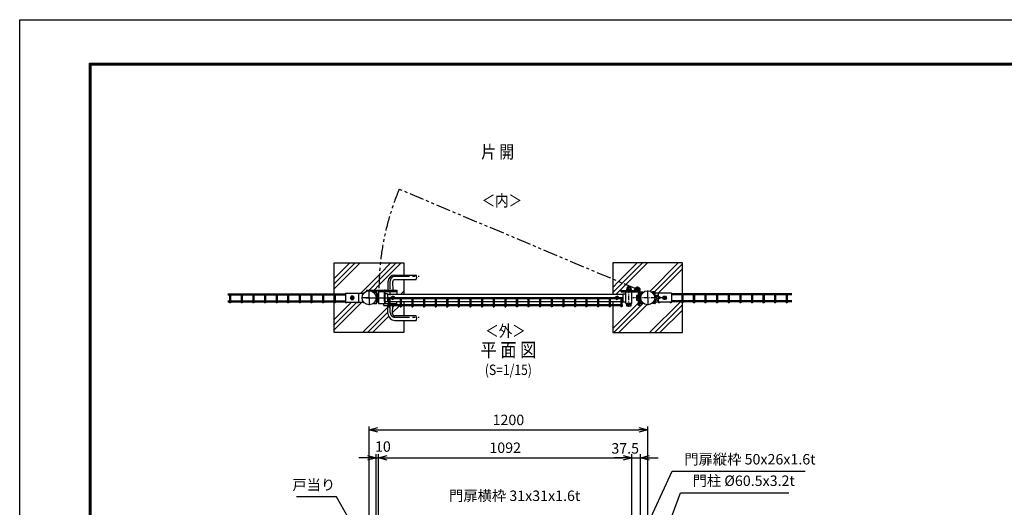
# Model space of a CAD drawing. Units: millimetres. Extents: x 8658 to 17568, y -107 to 6193.
# Drawn here: x 8658 to 12899, y 4091 to 6193 of the extents above; entities that cross this region are included whole.
import ezdxf
from ezdxf.enums import TextEntityAlignment as Align

# ---------------------------------------------------------------- set-up
doc = ezdxf.new("R2010")
doc.units = ezdxf.units.MM
doc.header["$LTSCALE"] = 50
doc.header["$MEASUREMENT"] = 0
doc.header["$PDMODE"] = 35
for name, pattern in [('CENTER', [2, 1.25, -0.25, 0.25, -0.25]), ('HIDDEN', [0.375, 0.25, -0.125]), ('PHANTOM', [2.5, 1.25, -0.25, 0.25, -0.25, 0.25, -0.25])]:
    doc.linetypes.add(name, pattern=pattern)
for name, color, linetype in [('1', 7, 'Continuous'), ('2', 7, 'Continuous'), ('NEO', 152, 'Continuous'), ('WAKU', 7, 'Continuous'), ('ハッチング', 8, 'Continuous'), ('丁番', 3, 'Continuous'), ('外形線', 7, 'Continuous'), ('寸法線', 4, 'Continuous'), ('扉横枠', 7, 'Continuous'), ('扉縦枠', 7, 'Continuous'), ('細線', 2, 'Continuous'), ('軸線', 2, 'CENTER'), ('隠れ線', 2, 'HIDDEN')]:
    doc.layers.add(name, color=color, linetype=linetype)
doc.styles.add('ROMANS', font='romans.shx', dxfattribs={"width": 0.85, "bigfont": 'extfont.shx'})
doc.dimstyles.new('ISO15', dxfattribs={"dimscale": 15, "dimtxt": 3, "dimasz": 2.5, "dimexe": 1, "dimexo": 1.5, "dimgap": 1, "dimtad": 1, "dimdec": 0, "dimdsep": 46, "dimtxsty": 'ROMANS', "dimblk": 'OPEN30', "dimcen": 0, "dimclrd": 2, "dimclre": 1, "dimclrt": 3, "dimadec": 0, "dimazin": 2, "dimtfac": 1, "dimtdec": 0, "dimtix": 1, "dimtmove": 2, "dimatfit": 3, "dimldrblk": 'OPEN30', "dimfxl": 0, "dimarcsym": 0})

# ---------------------------------------------------------------- blocks, each defined once
blk = doc.blocks.new('_Open30')
at = {"color": 0, "linetype": 'ByBlock', "lineweight": -2}
for p, q in [((-1, 0.27), (0, 0)), ((0, 0), (-1, -0.27)), ((0, 0), (-1, 0))]:
    blk.add_line(p, q, dxfattribs=at)
blk = doc.blocks.new('*D7')
at = {"layer": 'DEFPOINTS', "color": 0}
for p in [(11362.9, 4424.9), (10162.9, 3986.7), (11362.9, 3986.7)]:
    blk.add_point(p, dxfattribs=at)
at = {"layer": '寸法線', "color": 1, "lineweight": -2}
for p, q in [((10162.9, 4009.2), (10162.9, 4439.9)), ((11362.9, 4009.2), (11362.9, 4439.9))]:
    blk.add_line(p, q, dxfattribs=at)
at = {"layer": '寸法線', "color": 2, "lineweight": -2}
blk.add_line((10200.4, 4424.9), (11325.4, 4424.9), dxfattribs=at)
at = {"layer": '寸法線', "color": 2, "lineweight": -2, "xscale": 37.5, "yscale": 37.5, "zscale": 37.5, "rotation": 180}
blk.add_blockref('_Open30', (10162.9, 4424.9), dxfattribs=at)
at = {"layer": '寸法線', "color": 2, "lineweight": -2, "xscale": 37.5, "yscale": 37.5, "zscale": 37.5}
blk.add_blockref('_Open30', (11362.9, 4424.9), dxfattribs=at)
at = {"layer": '寸法線', "color": 3, "insert": (10762.9, 4462.4), "char_height": 45, "attachment_point": 5, "style": 'ROMANS'}
blk.add_mtext('1200', dxfattribs=at)
blk = doc.blocks.new('*D8')
at = {"layer": 'DEFPOINTS', "color": 0}
for p in [(10203.1, 4304.9), (10193.1, 3952.1), (10203.1, 3894.1)]:
    blk.add_point(p, dxfattribs=at)
at = {"layer": '寸法線', "color": 2, "lineweight": -2}
for p, q in [((10155.6, 4304.9), (10118.1, 4304.9)), ((10193.1, 4304.9), (10203.1, 4304.9)), ((10240.6, 4304.9), (10278.1, 4304.9))]:
    blk.add_line(p, q, dxfattribs=at)
at = {"layer": '寸法線', "color": 1, "lineweight": -2}
for p, q in [((10193.1, 3974.6), (10193.1, 4319.9)), ((10203.1, 3916.6), (10203.1, 4319.9))]:
    blk.add_line(p, q, dxfattribs=at)
at = {"layer": '寸法線', "color": 2, "lineweight": -2, "xscale": 37.5, "yscale": 37.5, "zscale": 37.5}
blk.add_blockref('_Open30', (10193.1, 4304.9), dxfattribs=at)
at = {"layer": '寸法線', "color": 2, "lineweight": -2, "xscale": 37.5, "yscale": 37.5, "zscale": 37.5, "rotation": 180}
blk.add_blockref('_Open30', (10203.1, 4304.9), dxfattribs=at)
at = {"layer": '寸法線', "color": 3, "insert": (10222.3, 4347.4), "char_height": 45, "attachment_point": 5, "style": 'ROMANS'}
blk.add_mtext('10', dxfattribs=at)
blk = doc.blocks.new('*D9')
at = {"layer": 'DEFPOINTS', "color": 0}
for p in [(11295.1, 4304.9), (10203.1, 3894.1), (11295.1, 3894.1)]:
    blk.add_point(p, dxfattribs=at)
at = {"layer": '寸法線', "color": 1, "lineweight": -2}
for p, q in [((10203.1, 3916.6), (10203.1, 4319.9)), ((11295.1, 3916.6), (11295.1, 4319.9))]:
    blk.add_line(p, q, dxfattribs=at)
at = {"layer": '寸法線', "color": 2, "lineweight": -2}
blk.add_line((10240.6, 4304.9), (11257.6, 4304.9), dxfattribs=at)
at = {"layer": '寸法線', "color": 2, "lineweight": -2, "xscale": 37.5, "yscale": 37.5, "zscale": 37.5, "rotation": 180}
blk.add_blockref('_Open30', (10203.1, 4304.9), dxfattribs=at)
at = {"layer": '寸法線', "color": 2, "lineweight": -2, "xscale": 37.5, "yscale": 37.5, "zscale": 37.5}
blk.add_blockref('_Open30', (11295.1, 4304.9), dxfattribs=at)
at = {"layer": '寸法線', "color": 3, "insert": (10749.1, 4342.4), "char_height": 45, "attachment_point": 5, "style": 'ROMANS'}
blk.add_mtext('1092', dxfattribs=at)
blk = doc.blocks.new('*D22')
at = {"layer": 'DEFPOINTS', "color": 0}
for p in [(11332.6, 4304.9), (11332.6, 3952.1), (11295.1, 3894.1)]:
    blk.add_point(p, dxfattribs=at)
at = {"layer": '寸法線', "color": 2, "lineweight": -2}
for p, q in [((11257.6, 4304.9), (11220.1, 4304.9)), ((11295.1, 4304.9), (11332.6, 4304.9)), ((11370.1, 4304.9), (11407.6, 4304.9))]:
    blk.add_line(p, q, dxfattribs=at)
at = {"layer": '寸法線', "color": 1, "lineweight": -2}
for p, q in [((11295.1, 3916.6), (11295.1, 4319.9)), ((11332.6, 3974.6), (11332.6, 4319.9))]:
    blk.add_line(p, q, dxfattribs=at)
at = {"layer": '寸法線', "color": 2, "lineweight": -2, "xscale": 37.5, "yscale": 37.5, "zscale": 37.5}
blk.add_blockref('_Open30', (11295.1, 4304.9), dxfattribs=at)
at = {"layer": '寸法線', "color": 2, "lineweight": -2, "xscale": 37.5, "yscale": 37.5, "zscale": 37.5, "rotation": 180}
blk.add_blockref('_Open30', (11332.6, 4304.9), dxfattribs=at)
at = {"layer": '寸法線', "color": 3, "insert": (11265.9, 4339.6), "char_height": 45, "attachment_point": 5, "style": 'ROMANS'}
blk.add_mtext('37.5', dxfattribs=at)

msp = doc.modelspace()

# ---------------------------------------------------------------- linework, layer by layer
at = {"color": 3, "linetype": 'HIDDEN'}
for p, q in [((11393.142, 5013.998), (11393.142, 4974.998)), ((11396.336, 4974.998), (11396.336, 5013.998)), ((11396.349, 5004.968), (11396.349, 4983.968)), ((11396.349, 5004.968), (11398.349, 5004.968)), ((11398.349, 5004.968), (11398.349, 4983.968)), ((11398.349, 4983.968), (11396.349, 4983.968)), ((11398.349, 5003.668), (11400.849, 5003.668)), ((11400.849, 4985.268), (11398.349, 4985.268)), ((11400.849, 5004.283), (11400.849, 4984.653)), ((11408.849, 5004.283), (11400.849, 5004.283)), ((11408.849, 4999.375), (11400.849, 4999.375)), ((11408.849, 4989.56), (11400.849, 4989.56)), ((11400.849, 4984.653), (11408.849, 4984.653)), ((11408.849, 4984.653), (11408.849, 5004.283)), ((11408.849, 4999.468), (11413.849, 4999.468)), ((11413.849, 4989.468), (11408.849, 4989.468)), ((11413.849, 4999.468), (11413.849, 4989.468))]:
    msp.add_line(p, q, dxfattribs=at)
at = {"color": 3, "linetype": 'Continuous'}
msp.add_lwpolyline([(8657.753, 6193.19), (17567.753, 6193.19), (17567.753, -106.81), (8657.753, -106.81)], close=True, dxfattribs=at)
at = {"linetype": 'Continuous'}
for points in [[(8957.753, 6005.69), (17267.753, 6005.69), (17267.753, 80.69), (8957.753, 80.69)], [(8959.628, 6003.815), (17265.878, 6003.815), (17265.878, 82.565), (8959.628, 82.565)], [(8961.503, 6001.94), (17264.003, 6001.94), (17264.003, 84.44), (8961.503, 84.44)], [(8963.378, 6000.065), (17262.128, 6000.065), (17262.128, 86.315), (8963.378, 86.315)], [(8965.253, 5998.19), (17260.253, 5998.19), (17260.253, 88.19), (8965.253, 88.19)]]:
    msp.add_lwpolyline(points, close=True, dxfattribs=at)
at = {"layer": '1', "color": 7, "linetype": 'Continuous'}
for p, q in [((10061.043, 5013.998), (10061.043, 4974.998)), ((10061.043, 5013.998), (10139.766, 5013.998)), ((10117.142, 5013.998), (10117.142, 4974.998)), ((11464.742, 5013.998), (11386.019, 5013.998)), ((11408.643, 5013.998), (11408.643, 4974.998)), ((11464.742, 5013.998), (11464.742, 4974.998)), ((10061.043, 4974.998), (10139.767, 4974.998)), ((11464.742, 4974.998), (11386.018, 4974.998))]:
    msp.add_line(p, q, dxfattribs=at)
at = {"layer": '2', "color": 7, "linetype": 'Continuous'}
for p, q in [((10086.293, 5001.426), (10082.292, 4994.498)), ((10082.292, 4994.498), (10086.293, 4987.57)), ((10094.292, 5001.426), (10086.293, 5001.426)), ((10086.293, 4987.57), (10094.292, 4987.57)), ((10098.292, 4994.498), (10094.292, 5001.426)), ((10094.292, 4987.57), (10098.292, 4994.498)), ((11427.492, 4994.498), (11431.492, 5001.426)), ((11431.492, 4987.57), (11427.492, 4994.498)), ((11431.492, 5001.426), (11439.492, 5001.426)), ((11439.492, 4987.57), (11431.492, 4987.57)), ((11439.492, 5001.426), (11443.492, 4994.498)), ((11443.492, 4994.498), (11439.492, 4987.57))]:
    msp.add_line(p, q, dxfattribs=at)
for centre, radius in [((10090.293, 4994.498), 6.928), ((10090.293, 4994.498), 3.2), ((11435.492, 4994.498), 6.928), ((11435.492, 4994.498), 3.2)]:
    msp.add_circle(centre, radius, dxfattribs=at)
at = {"layer": '2', "color": 4, "linetype": 'Continuous'}
for centre in [(10090.293, 4994.498), (11435.492, 4994.498)]:
    msp.add_circle(centre, 4, dxfattribs=at)
at = {"layer": 'NEO'}
for p, q in [((9553.68, 5011.748), (10061.043, 5011.748)), ((9553.68, 5007.248), (10061.043, 5007.248)), ((9561.842, 5007.248), (9561.843, 4981.748)), ((9566.343, 5007.248), (9566.343, 4981.748)), ((9611.842, 5007.248), (9611.843, 4981.748)), ((9616.343, 5007.248), (9616.343, 4981.748)), ((9661.842, 5007.248), (9661.843, 4981.748)), ((9666.343, 5007.248), (9666.343, 4981.748)), ((9711.842, 5007.248), (9711.843, 4981.748)), ((9716.343, 5007.248), (9716.343, 4981.748)), ((9761.842, 5007.248), (9761.843, 4981.748)), ((9766.343, 5007.248), (9766.343, 4981.748)), ((9811.842, 5007.248), (9811.843, 4981.748)), ((9816.343, 5007.248), (9816.343, 4981.748)), ((9861.842, 5007.248), (9861.843, 4981.748)), ((9866.343, 5007.248), (9866.343, 4981.748)), ((9911.842, 5007.248), (9911.843, 4981.748)), ((9916.343, 5007.248), (9916.343, 4981.748)), ((9961.842, 5007.248), (9961.843, 4981.748)), ((9966.343, 5007.248), (9966.343, 4981.748)), ((10011.842, 5007.248), (10011.843, 4981.748)), ((10016.343, 5007.248), (10016.343, 4981.748)), ((11983.456, 5011.748), (11464.742, 5011.748)), ((11983.456, 5007.248), (11464.742, 5007.248)), ((11509.442, 5007.248), (11509.442, 4981.748)), ((11513.942, 5007.248), (11513.942, 4981.748)), ((11559.442, 5007.248), (11559.442, 4981.748)), ((11563.942, 5007.248), (11563.942, 4981.748)), ((11609.442, 5007.248), (11609.442, 4981.748)), ((11613.942, 5007.248), (11613.942, 4981.748)), ((11659.442, 5007.248), (11659.442, 4981.748)), ((11663.942, 5007.248), (11663.942, 4981.748)), ((11709.442, 5007.248), (11709.442, 4981.748)), ((11713.942, 5007.248), (11713.942, 4981.748)), ((11759.442, 5007.248), (11759.442, 4981.748)), ((11763.942, 5007.248), (11763.942, 4981.748)), ((11809.442, 5007.248), (11809.442, 4981.748)), ((11813.942, 5007.248), (11813.942, 4981.748)), ((11859.442, 5007.248), (11859.442, 4981.748)), ((11863.942, 5007.248), (11863.942, 4981.748)), ((11909.442, 5007.248), (11909.442, 4981.748)), ((11913.942, 5007.248), (11913.942, 4981.748)), ((11959.442, 5007.248), (11959.442, 4981.748)), ((11963.942, 5007.248), (11963.942, 4981.748)), ((9553.68, 4981.748), (10061.043, 4981.748)), ((9553.68, 4977.248), (10061.043, 4977.248)), ((9561.843, 4977.248), (9561.842, 4972.748)), ((9566.343, 4972.748), (9561.843, 4972.748)), ((9566.343, 4977.248), (9566.343, 4972.748)), ((9611.843, 4977.248), (9611.842, 4972.748)), ((9616.343, 4972.748), (9611.843, 4972.748)), ((9616.343, 4977.248), (9616.343, 4972.748)), ((9661.843, 4977.248), (9661.842, 4972.748)), ((9666.343, 4972.748), (9661.843, 4972.748)), ((9666.343, 4977.248), (9666.343, 4972.748)), ((9711.843, 4977.248), (9711.842, 4972.748)), ((9716.343, 4972.748), (9711.843, 4972.748)), ((9716.343, 4977.248), (9716.343, 4972.748)), ((9761.843, 4977.248), (9761.842, 4972.748)), ((9766.343, 4972.748), (9761.843, 4972.748)), ((9766.343, 4977.248), (9766.343, 4972.748)), ((9811.843, 4977.248), (9811.842, 4972.748)), ((9816.343, 4972.748), (9811.843, 4972.748)), ((9816.343, 4977.248), (9816.343, 4972.748)), ((9861.843, 4977.248), (9861.842, 4972.748)), ((9866.343, 4972.748), (9861.843, 4972.748)), ((9866.343, 4977.248), (9866.343, 4972.748)), ((9911.843, 4977.248), (9911.842, 4972.748)), ((9916.343, 4972.748), (9911.843, 4972.748)), ((9916.343, 4977.248), (9916.343, 4972.748)), ((9961.843, 4977.248), (9961.842, 4972.748)), ((9966.343, 4972.748), (9961.843, 4972.748)), ((9966.343, 4977.248), (9966.343, 4972.748)), ((10011.843, 4977.248), (10011.842, 4972.748)), ((10016.343, 4972.748), (10011.843, 4972.748)), ((10016.343, 4977.248), (10016.343, 4972.748)), ((10061.843, 4974.998), (10061.842, 4972.745)), ((10066.343, 4972.745), (10061.843, 4972.745)), ((10066.343, 4974.998), (10066.343, 4972.745)), ((10111.843, 4974.998), (10111.842, 4972.745)), ((10116.343, 4972.745), (10111.843, 4972.745)), ((10116.343, 4974.998), (10116.343, 4972.745)), ((11254.142, 4994.248), (10244.142, 4994.249)), ((10244.142, 4989.748), (10244.142, 4994.248)), ((11254.142, 4989.748), (10244.142, 4989.748)), ((11254.142, 4964.248), (10244.142, 4964.249)), ((10244.142, 4959.748), (10244.142, 4964.248)), ((10246.893, 4989.748), (10246.893, 4964.248)), ((10251.393, 4989.748), (10251.393, 4964.248)), ((10296.893, 4989.748), (10296.893, 4964.248)), ((10301.393, 4989.748), (10301.393, 4964.248)), ((10346.893, 4989.748), (10346.893, 4964.248)), ((10351.393, 4989.748), (10351.393, 4964.248)), ((10396.893, 4989.748), (10396.893, 4964.248)), ((10401.393, 4989.748), (10401.393, 4964.248)), ((10446.893, 4989.748), (10446.893, 4964.248)), ((10451.393, 4989.748), (10451.393, 4964.248)), ((10496.893, 4989.748), (10496.893, 4964.248)), ((10501.393, 4989.748), (10501.393, 4964.248)), ((10546.893, 4989.748), (10546.893, 4964.248)), ((10551.393, 4989.748), (10551.393, 4964.248)), ((10596.893, 4989.748), (10596.893, 4964.248)), ((10601.393, 4989.748), (10601.393, 4964.248)), ((10646.893, 4989.748), (10646.893, 4964.248)), ((10651.393, 4989.748), (10651.393, 4964.248)), ((10696.893, 4989.748), (10696.893, 4964.248)), ((10701.393, 4989.748), (10701.393, 4964.248)), ((10746.893, 4989.748), (10746.893, 4964.248)), ((10751.393, 4989.748), (10751.393, 4964.248)), ((10796.892, 4989.748), (10796.893, 4964.248)), ((10801.393, 4989.748), (10801.393, 4964.248)), ((10846.892, 4989.748), (10846.893, 4964.248)), ((10851.393, 4989.748), (10851.393, 4964.248)), ((10896.892, 4989.748), (10896.893, 4964.248)), ((10901.393, 4989.748), (10901.393, 4964.248)), ((10946.892, 4989.748), (10946.893, 4964.248)), ((10951.393, 4989.748), (10951.393, 4964.248)), ((10996.892, 4989.748), (10996.893, 4964.248)), ((11001.393, 4989.748), (11001.393, 4964.248)), ((11046.892, 4989.748), (11046.893, 4964.248)), ((11051.393, 4989.748), (11051.393, 4964.248)), ((11096.892, 4989.748), (11096.893, 4964.248)), ((11101.393, 4989.748), (11101.393, 4964.248)), ((11146.892, 4989.748), (11146.893, 4964.248)), ((11151.393, 4989.748), (11151.393, 4964.248)), ((11196.892, 4989.748), (11196.893, 4964.248)), ((11201.393, 4989.748), (11201.393, 4964.248)), ((11246.892, 4989.748), (11246.893, 4964.248)), ((11251.393, 4989.748), (11251.393, 4964.248)), ((11254.142, 4989.748), (11254.142, 4994.248)), ((11254.142, 4959.748), (11254.142, 4964.248)), ((11409.442, 4974.998), (11409.442, 4972.748)), ((11413.942, 4972.748), (11409.442, 4972.748)), ((11413.942, 4974.998), (11413.942, 4972.748)), ((11459.442, 4974.998), (11459.442, 4972.748)), ((11463.942, 4972.748), (11459.442, 4972.748)), ((11463.942, 4974.998), (11463.942, 4972.748)), ((11983.456, 4981.748), (11464.742, 4981.748)), ((11983.456, 4977.248), (11464.742, 4977.248)), ((11509.442, 4977.248), (11509.442, 4972.748)), ((11513.942, 4972.748), (11509.442, 4972.748)), ((11513.942, 4977.248), (11513.942, 4972.748)), ((11559.442, 4977.248), (11559.442, 4972.748)), ((11563.942, 4972.748), (11559.442, 4972.748)), ((11563.942, 4977.248), (11563.942, 4972.748)), ((11609.442, 4977.248), (11609.442, 4972.748)), ((11613.942, 4972.748), (11609.442, 4972.748)), ((11613.942, 4977.248), (11613.942, 4972.748)), ((11659.442, 4977.248), (11659.442, 4972.748)), ((11663.942, 4972.748), (11659.442, 4972.748)), ((11663.942, 4977.248), (11663.942, 4972.748)), ((11709.442, 4977.248), (11709.442, 4972.748)), ((11713.942, 4972.748), (11709.442, 4972.748)), ((11713.942, 4977.248), (11713.942, 4972.748)), ((11759.442, 4977.248), (11759.442, 4972.748)), ((11763.942, 4972.748), (11759.442, 4972.748)), ((11763.942, 4977.248), (11763.942, 4972.748)), ((11809.442, 4977.248), (11809.442, 4972.748)), ((11813.942, 4972.748), (11809.442, 4972.748)), ((11813.942, 4977.248), (11813.942, 4972.748)), ((11859.442, 4977.248), (11859.442, 4972.748)), ((11863.942, 4972.748), (11859.442, 4972.748)), ((11863.942, 4977.248), (11863.942, 4972.748)), ((11909.442, 4977.248), (11909.442, 4972.748)), ((11913.942, 4972.748), (11909.442, 4972.748)), ((11913.942, 4977.248), (11913.942, 4972.748)), ((11959.442, 4977.248), (11959.442, 4972.748)), ((11963.942, 4972.748), (11959.442, 4972.748)), ((11963.942, 4977.248), (11963.942, 4972.748)), ((11254.142, 4959.748), (10244.142, 4959.748)), ((10246.893, 4959.748), (10246.893, 4955.248)), ((10246.893, 4955.248), (10251.393, 4955.248)), ((10251.393, 4959.748), (10251.393, 4955.248)), ((10296.893, 4959.748), (10296.893, 4955.248)), ((10296.893, 4955.248), (10301.393, 4955.248)), ((10301.393, 4959.748), (10301.393, 4955.248)), ((10346.893, 4959.748), (10346.893, 4955.248)), ((10346.893, 4955.248), (10351.393, 4955.248)), ((10351.393, 4959.748), (10351.393, 4955.248)), ((10396.893, 4959.748), (10396.893, 4955.248)), ((10396.893, 4955.248), (10401.393, 4955.248)), ((10401.393, 4959.748), (10401.393, 4955.248)), ((10446.893, 4959.748), (10446.893, 4955.248)), ((10446.893, 4955.248), (10451.393, 4955.248)), ((10451.393, 4959.748), (10451.393, 4955.248)), ((10496.893, 4959.748), (10496.893, 4955.248)), ((10496.893, 4955.248), (10501.393, 4955.248)), ((10501.393, 4959.748), (10501.393, 4955.248)), ((10546.893, 4959.748), (10546.893, 4955.248)), ((10546.893, 4955.248), (10551.393, 4955.248)), ((10551.393, 4959.748), (10551.393, 4955.248)), ((10596.893, 4959.748), (10596.893, 4955.248)), ((10596.893, 4955.248), (10601.393, 4955.248)), ((10601.393, 4959.748), (10601.393, 4955.248)), ((10646.893, 4959.748), (10646.893, 4955.248)), ((10646.893, 4955.248), (10651.393, 4955.248)), ((10651.393, 4959.748), (10651.393, 4955.248)), ((10696.893, 4959.748), (10696.893, 4955.248)), ((10696.893, 4955.248), (10701.393, 4955.248)), ((10701.393, 4959.748), (10701.393, 4955.248)), ((10746.893, 4959.748), (10746.893, 4955.248)), ((10746.893, 4955.248), (10751.393, 4955.248)), ((10751.393, 4959.748), (10751.393, 4955.248)), ((10796.893, 4959.748), (10796.892, 4955.248)), ((10801.393, 4955.248), (10796.893, 4955.248)), ((10801.393, 4959.748), (10801.393, 4955.248)), ((10846.893, 4959.748), (10846.892, 4955.248)), ((10851.393, 4955.248), (10846.893, 4955.248)), ((10851.393, 4959.748), (10851.393, 4955.248)), ((10896.893, 4959.748), (10896.892, 4955.248)), ((10901.393, 4955.248), (10896.893, 4955.248)), ((10901.393, 4959.748), (10901.393, 4955.248)), ((10946.893, 4959.748), (10946.892, 4955.248)), ((10951.393, 4955.248), (10946.893, 4955.248)), ((10951.393, 4959.748), (10951.393, 4955.248)), ((10996.893, 4959.748), (10996.892, 4955.248)), ((11001.393, 4955.248), (10996.893, 4955.248)), ((11001.393, 4959.748), (11001.393, 4955.248)), ((11046.893, 4959.748), (11046.892, 4955.248)), ((11051.393, 4955.248), (11046.893, 4955.248)), ((11051.393, 4959.748), (11051.393, 4955.248)), ((11096.893, 4959.748), (11096.892, 4955.248)), ((11101.393, 4955.248), (11096.893, 4955.248)), ((11101.393, 4959.748), (11101.393, 4955.248)), ((11146.893, 4959.748), (11146.892, 4955.248)), ((11151.393, 4955.248), (11146.893, 4955.248)), ((11151.393, 4959.748), (11151.393, 4955.248)), ((11196.893, 4959.748), (11196.892, 4955.248)), ((11201.393, 4955.248), (11196.893, 4955.248)), ((11201.393, 4959.748), (11201.393, 4955.248)), ((11246.893, 4959.748), (11246.892, 4955.248)), ((11251.393, 4955.248), (11246.893, 4955.248)), ((11251.393, 4959.748), (11251.393, 4955.248))]:
    msp.add_line(p, q, dxfattribs=at)
at = {"layer": 'ハッチング', "linetype": 'PHANTOM'}
msp.add_line((11318.599, 5029.998), (10292.488, 5462.127), dxfattribs=at)
at = {"layer": 'ハッチング'}
for p, q in [((10012.892, 5077.004), (10080.386, 5144.498)), ((10012.892, 5054.907), (10102.483, 5144.498)), ((10012.892, 5032.81), (10124.58, 5144.498)), ((10205.443, 5048.584), (10301.357, 5144.498)), ((10206.05, 5071.288), (10279.26, 5144.498)), ((10207.15, 5094.485), (10257.163, 5144.498)), ((11237.483, 5064.158), (11317.825, 5144.5)), ((11253.032, 5057.61), (11339.922, 5144.5)), ((11268.581, 5051.062), (11362.019, 5144.5)), ((11373.082, 5022.98), (11494.602, 5144.5)), ((11391.697, 5019.498), (11512.892, 5140.693)), ((10126.663, 5013.998), (10207.15, 5094.485)), ((11408.294, 5013.998), (11512.892, 5118.596)), ((10162.71, 5027.948), (10206.05, 5071.288)), ((10184.807, 5027.948), (10205.443, 5048.584)), ((11212.892, 5039.567), (11237.483, 5064.158)), ((11212.892, 5017.47), (11253.032, 5057.61)), ((11227.517, 5009.998), (11268.581, 5051.062)), ((10159.295, 5024.533), (10159.51, 5024.748)), ((10299.44, 5009.998), (10312.892, 5023.451)), ((10012.892, 4900.227), (10087.663, 4974.998)), ((10012.892, 4878.13), (10109.76, 4974.998)), ((10012.892, 4856.033), (10131.857, 4974.998)), ((11212.892, 4862.791), (11323.449, 4973.347)), ((11216.699, 4844.5), (11341.697, 4969.498)), ((11238.796, 4844.5), (11358.819, 4964.523)), ((11341.92, 4969.722), (11343.489, 4971.29)), ((11371.379, 4844.5), (11504.126, 4977.248)), ((11393.476, 4844.5), (11512.892, 4963.917)), ((10133.94, 4844.498), (10243.359, 4953.917)), ((10156.037, 4844.498), (10243.973, 4932.434)), ((10264.26, 4930.624), (10293.384, 4959.748)), ((10264.91, 4953.371), (10271.287, 4959.748)), ((11415.573, 4844.5), (11512.892, 4941.82)), ((10178.134, 4844.498), (10247.115, 4913.479)), ((10310.716, 4844.498), (10312.892, 4846.674))]:
    msp.add_line(p, q, dxfattribs=at)
at = {"layer": 'ハッチング', "linetype": 'PHANTOM'}
msp.add_arc((11318.769, 5030.178), 1113.478, 157.174363, 180.549552, dxfattribs=at)
at = {"layer": '丁番'}
for p, q in [((10152.342, 5027.948), (10229.142, 5027.948)), ((10152.342, 5027.948), (10152.342, 5024.748)), ((10152.342, 5024.748), (10229.142, 5024.748)), ((10229.142, 4977.948), (10229.142, 5024.748)), ((10232.342, 4977.948), (10232.342, 5024.748)), ((11248.889, 5025.498), (11308.8, 5025.498)), ((11248.889, 5019.498), (11248.889, 5025.498)), ((11248.889, 5019.498), (11316.675, 5019.498)), ((11271.656, 5025.498), (11271.656, 5027.498)), ((11271.656, 5027.498), (11292.656, 5027.498)), ((11271.656, 5025.498), (11292.656, 5025.498)), ((11272.341, 5037.998), (11272.341, 5029.998)), ((11291.971, 5037.998), (11272.341, 5037.998)), ((11272.341, 5029.998), (11291.971, 5029.998)), ((11272.956, 5027.498), (11272.956, 5029.998)), ((11277.156, 5037.998), (11277.156, 5042.998)), ((11277.156, 5042.998), (11287.156, 5042.998)), ((11277.248, 5037.998), (11277.248, 5029.998)), ((11287.063, 5037.998), (11287.063, 5029.998)), ((11287.156, 5042.998), (11287.156, 5037.998)), ((11291.356, 5029.998), (11291.356, 5027.498)), ((11291.971, 5029.998), (11291.971, 5037.998)), ((11292.656, 5027.498), (11292.656, 5025.498)), ((11308.889, 5019.498), (11308.889, 5025.498)), ((11321.449, 5004.968), (11323.449, 5004.968)), ((11321.449, 5004.968), (11321.449, 4983.968)), ((11329.449, 5020.658), (11323.449, 5020.658)), ((11323.449, 4960.658), (11323.449, 5020.569)), ((11329.449, 4960.658), (11329.449, 5028.443)), ((10229.142, 4977.948), (10232.342, 4977.948)), ((11271.3, 4969.498), (11271.3, 4967.498)), ((11271.3, 4967.498), (11292.3, 4967.498)), ((11292.3, 4969.498), (11271.985, 4969.498)), ((11271.985, 4967.498), (11271.985, 4960.498)), ((11276.892, 4967.498), (11276.892, 4960.498)), ((11286.707, 4967.498), (11286.707, 4960.498)), ((11291.615, 4960.498), (11291.615, 4967.498)), ((11292.3, 4967.498), (11292.3, 4969.498)), ((11321.449, 5004.283), (11314.449, 5004.283)), ((11314.449, 5004.283), (11314.449, 4984.653)), ((11321.449, 4999.375), (11314.449, 4999.375)), ((11321.449, 4989.56), (11314.449, 4989.56)), ((11314.449, 4984.653), (11321.449, 4984.653)), ((11321.449, 4983.968), (11323.449, 4983.968)), ((11271.985, 4960.498), (11291.615, 4960.498)), ((11329.449, 4960.658), (11323.449, 4960.658))]:
    msp.add_line(p, q, dxfattribs=at)
at = {"layer": '丁番', "color": 4}
for p, q in [((11254.889, 5019.498), (11254.889, 5025.517)), ((11297.889, 5019.498), (11297.889, 5025.503)), ((11329.449, 5009.658), (11323.444, 5009.658)), ((11329.449, 4966.658), (11323.43, 4966.658))]:
    msp.add_line(p, q, dxfattribs=at)
at = {"layer": '丁番', "color": 2}
for p, q in [((11318.409, 5030.178), (11307.649, 5030.178)), ((11318.509, 5030.178), (11318.689, 5030.178)), ((11318.599, 5030.358), (11318.599, 5041.118)), ((11318.599, 5030.088), (11318.599, 5030.268)), ((11318.599, 5029.998), (11318.599, 5019.238)), ((11318.769, 5030.178), (11329.529, 5030.178))]:
    msp.add_line(p, q, dxfattribs=at)
at = {"layer": '丁番'}
for radius in [10.85, 6.15]:
    msp.add_circle((11318.589, 5030.178), radius, dxfattribs=at)
msp.add_arc((10229.142, 5024.748), 3.2, 0, 90, dxfattribs=at)
at = {"layer": '外形線'}
for p, q in [((10012.892, 5144.498), (10312.892, 5144.498)), ((10012.892, 4844.498), (10012.892, 5144.498)), ((10312.892, 5144.498), (10312.892, 5092.498)), ((11512.892, 5144.5), (11212.892, 5144.5)), ((11212.892, 5144.5), (11212.892, 5009.998)), ((11512.892, 4844.5), (11512.892, 5144.5)), ((10274.142, 5092.498), (10365.463, 5092.498)), ((10244.142, 5062.498), (10243.142, 5027.498)), ((10264.142, 5062.498), (10265.142, 5027.498)), ((10365.463, 5072.498), (10274.142, 5072.498)), ((10312.892, 5072.498), (10312.892, 5009.998)), ((10182.063, 5019.498), (10182.063, 5017.898)), ((10182.063, 5019.498), (10193.063, 5019.498)), ((10196.063, 5016.498), (10196.063, 4972.498)), ((10196.063, 5013.498), (10197.663, 5013.498)), ((10197.663, 5013.498), (10197.663, 4975.498)), ((10201.542, 5013.498), (10201.542, 4975.498)), ((10201.542, 5013.498), (10203.142, 5013.498)), ((10203.142, 5013.498), (10203.142, 4975.498)), ((10226.642, 5024.748), (10226.642, 5019.498)), ((10281.642, 5019.498), (10226.642, 5019.498)), ((10230.779, 5027.498), (10281.642, 5027.498)), ((10281.642, 5027.498), (10281.642, 5009.998)), ((11329.449, 5016.498), (11329.449, 4972.498)), ((11332.449, 5019.498), (11341.92, 5019.498)), ((11332.642, 4973.698), (11332.642, 5015.298)), ((11333.642, 5016.298), (11341.92, 5016.298)), ((11341.92, 5016.298), (11341.92, 5019.498)), ((11393.336, 5019.498), (11383.864, 5019.498)), ((11383.864, 5016.298), (11383.864, 5019.498)), ((11392.142, 5016.298), (11383.864, 5016.298)), ((11393.142, 5013.998), (11393.142, 5015.298)), ((11396.336, 5016.498), (11396.336, 5013.998)), ((10182.063, 4971.098), (10182.063, 4969.498)), ((10182.063, 4969.498), (10193.063, 4969.498)), ((10196.063, 4975.498), (10197.663, 4975.498)), ((10201.542, 4975.498), (10203.142, 4975.498)), ((10226.642, 4961.498), (10226.642, 4969.498)), ((10230.142, 4977.048), (10230.142, 4969.498)), ((10281.642, 4961.498), (10281.642, 4978.998)), ((10312.892, 4978.998), (10312.892, 4916.498)), ((11212.892, 4978.998), (11212.892, 4844.5)), ((11332.449, 4969.498), (11341.92, 4969.498)), ((11333.642, 4972.698), (11341.92, 4972.698)), ((11341.92, 4972.698), (11341.92, 4969.498)), ((11392.142, 4972.698), (11383.864, 4972.698)), ((11383.864, 4972.698), (11383.864, 4969.498)), ((11393.336, 4969.498), (11383.864, 4969.498)), ((11393.142, 4973.698), (11393.142, 4974.998)), ((11396.336, 4974.998), (11396.336, 4972.498)), ((10226.642, 4961.498), (10281.642, 4961.498)), ((10244.142, 4926.498), (10243.142, 4961.498)), ((10264.142, 4926.498), (10265.142, 4961.498)), ((10365.463, 4916.498), (10274.142, 4916.498)), ((10274.142, 4896.498), (10365.463, 4896.498)), ((10312.892, 4896.498), (10312.892, 4844.498)), ((10312.892, 4844.498), (10012.892, 4844.498)), ((11212.892, 4844.5), (11512.892, 4844.5))]:
    msp.add_line(p, q, dxfattribs=at)
at = {"layer": '外形線', "color": 0, "linetype": 'Continuous'}
for p, q in [((10258.846, 4998.248), (10265.342, 5001.999)), ((10258.846, 4990.747), (10258.846, 4998.248)), ((10258.846, 4990.747), (10265.342, 4986.997)), ((10271.838, 4998.248), (10265.342, 5001.999)), ((10271.838, 4990.747), (10265.342, 4986.997)), ((10271.838, 4990.747), (10271.838, 4998.248)), ((11224.246, 4998.248), (11230.742, 5001.999)), ((11224.246, 4990.747), (11224.246, 4998.248)), ((11224.246, 4990.747), (11230.742, 4986.997)), ((11237.238, 4998.248), (11230.742, 5001.999)), ((11237.238, 4990.747), (11230.742, 4986.997)), ((11237.238, 4990.747), (11237.238, 4998.248))]:
    msp.add_line(p, q, dxfattribs=at)
at = {"layer": '外形線'}
for centre in [(10162.892, 4994.498), (11362.892, 4994.498)]:
    msp.add_circle(centre, 30.25, dxfattribs=at)
at = {"layer": '外形線', "color": 0, "linetype": 'Continuous'}
for centre in [(10265.342, 4994.498), (11230.742, 4994.498)]:
    msp.add_circle(centre, 6.496, dxfattribs=at)
at = {"layer": '外形線'}
for centre, radius, start, end in [((10274.142, 5062.498), 30, 90, 180), ((10348.142, 5082.498), 20, 330, 30), ((10274.142, 5062.498), 10, 90, 180), ((10193.063, 5016.498), 3, 0, 90), ((11332.449, 5016.498), 3, 90, 180), ((11333.642, 5015.298), 1, 90, 180), ((11392.142, 5015.298), 1, 0, 90), ((11393.336, 5016.498), 3, 0, 90), ((10193.063, 4972.498), 3, 270, 0), ((11332.449, 4972.498), 3, 180, 270), ((11333.642, 4973.698), 1, 180, 270), ((11392.142, 4973.698), 1, 270, 0), ((11393.336, 4972.498), 3, 270, 0), ((10274.142, 4926.498), 30, 180, 270), ((10274.142, 4926.498), 10, 180, 270), ((10348.142, 4906.498), 20, 330, 30)]:
    msp.add_arc(centre, radius, start, end, dxfattribs=at)
at = {"layer": '扉横枠'}
for p, q in [((10242.142, 5011.948), (10232.342, 5011.948)), ((10242.142, 5011.948), (10242.142, 4977.048)), ((10242.142, 5009.998), (11256.142, 5009.998)), ((11256.142, 5011.948), (11256.142, 4977.048)), ((11256.142, 5011.948), (11269.142, 5011.948)), ((10242.142, 4977.048), (10229.142, 4977.048)), ((10242.142, 4978.998), (11256.142, 4978.998)), ((11256.142, 4977.048), (11269.142, 4977.048))]:
    msp.add_line(p, q, dxfattribs=at)
at = {"layer": '扉縦枠'}
for p, q in [((10229.142, 5019.498), (10203.142, 5019.498)), ((10203.142, 5019.498), (10203.142, 4969.498)), ((10229.142, 5019.498), (10229.142, 4969.498)), ((11269.142, 4969.498), (11269.142, 5019.498)), ((11269.142, 5019.498), (11295.142, 5019.498)), ((11295.142, 4969.498), (11295.142, 5019.498)), ((10203.142, 4969.498), (10281.642, 4969.498)), ((11269.142, 4969.498), (11295.142, 4969.498))]:
    msp.add_line(p, q, dxfattribs=at)
at = {"layer": '細線'}
for p, q in [((10162.892, 4997.198), (10162.892, 5026.098)), ((11362.892, 4997.198), (11362.892, 5026.098)), ((10160.192, 4994.498), (10131.292, 4994.498)), ((10148.156, 4994.498), (10303.871, 4994.498)), ((10161.542, 4994.498), (10164.242, 4994.498)), ((10162.892, 4993.148), (10162.892, 4995.848)), ((10162.892, 4991.798), (10162.892, 4962.898)), ((10165.592, 4994.498), (10194.492, 4994.498)), ((11362.892, 4991.798), (11362.892, 4962.898))]:
    msp.add_line(p, q, dxfattribs=at)
at = {"layer": '軸線'}
for p, q in [((10254.142, 4930.998), (10254.142, 5066.998)), ((10274.142, 5086.998), (10378.657, 5086.998)), ((10274.142, 4910.998), (10378.657, 4910.998))]:
    msp.add_line(p, q, dxfattribs=at)
at = {"layer": '軸線', "ltscale": 0.3}
for p, q in [((11282.142, 4955.838), (11282.142, 5046.304)), ((11426.706, 4994.498), (11299.079, 4994.498))]:
    msp.add_line(p, q, dxfattribs=at)
at = {"layer": '軸線'}
for centre, start, end in [((10274.142, 5066.998), 90, 180), ((10274.142, 4930.998), 180, 270)]:
    msp.add_arc(centre, 20, start, end, dxfattribs=at)
at = {"layer": '隠れ線', "ltscale": 0.2}
for p, q in [((10182.063, 5017.898), (10193.063, 5017.898)), ((10194.463, 5016.498), (10194.463, 4972.498)), ((10182.063, 4971.098), (10193.063, 4971.098))]:
    msp.add_line(p, q, dxfattribs=at)
for centre, start, end in [((10193.063, 5016.498), 0, 90), ((10193.063, 4972.498), 270, 0)]:
    msp.add_arc(centre, 1.4, start, end, dxfattribs=at)

# ---------------------------------------------------------------- texts
at = {"layer": 'WAKU', "linetype": 'Continuous', "style": 'ROMANS', "width": 0.85}
for s, height, p in [('平 面 図', 60, (10762.892, 4739.892)), ('(S=1/15)', 45, (10762.892, 4661.595))]:
    msp.add_text(s, height=height, dxfattribs=at).set_placement(p, align=Align.CENTER)
at = {"layer": '外形線', "style": 'ROMANS', "width": 0.85}
for s, height, p in [('片 開', 55, (10716.484, 5595.622)), ('＜内＞', 50, (10734.801, 5388.598)), ('＜外＞', 50, (10750.236, 4826.54))]:
    msp.add_text(s, height=height, dxfattribs=at).set_placement(p, align=Align.CENTER)
at = {"layer": '寸法線', "color": 3, "char_height": 45, "attachment_point": 7, "style": 'ROMANS'}
for s, insert in [('門扉縦枠 50x26x1.6t', (11520.971, 4261.999)), ('戸当り', (9832.797, 4151.931)), ('門柱 %%C60.5x3.2t', (11556.374, 4169.443)), ('門扉横枠 31x31x1.6t', (10507.525, 4104.601))]:
    msp.add_mtext(s, dxfattribs=dict(at, insert=insert))

# ---------------------------------------------------------------- dimensions: what is measured, and where the dimension line sits
at = {"layer": '寸法線'}
for base, p1, p2, picture, middle in [((11362.892, 4424.854), (10162.892, 3986.703), (11362.892, 3986.703), '*D7', (10762.892, 4462.354)), ((11295.142, 4304.854), (10203.142, 3894.142), (11295.142, 3894.142), '*D9', (10749.142, 4342.354))]:
    dim = msp.add_linear_dim(base=base, p1=p1, p2=p2, dimstyle='ISO15', dxfattribs=at)
    dim.commit()
    dim.dimension.update_dxf_attribs({"geometry": picture, "text_midpoint": middle})
dim = msp.add_linear_dim(base=(10203.142, 4304.854), p1=(10193.142, 3952.142), p2=(10203.142, 3894.142), dimstyle='ISO15', dxfattribs=at)
dim.commit()
dim.dimension.update_dxf_attribs({"geometry": '*D8', "text_midpoint": (10222.335, 4347.354), "dimtype": 160})
dim = msp.add_linear_dim(base=(11332.642, 4304.854), p1=(11295.142, 3894.142), p2=(11332.642, 3952.142), dimstyle='ISO15', override={"dimdec": 2}, dxfattribs=at)
dim.commit()
dim.dimension.update_dxf_attribs({"geometry": '*D22', "text_midpoint": (11265.937, 4339.589), "dimtype": 160})

# ---------------------------------------------------------------- leaders
at = {"layer": '寸法線', "annotation_type": 0, "has_hookline": 1, "hookline_direction": 0}
for points, text_width in [([(11294.683, 3870.718), (11468.471, 4246.999), (11505.971, 4246.999)], 520.929), ([(11391.133, 3848.465), (11503.874, 4154.443), (11541.374, 4154.443)], 414.557)]:
    msp.add_leader(points, dimstyle='ISO15', override={"dimgap": 1, "dimtad": 1}, dxfattribs=dict(at, text_width=text_width))
at = {"layer": '寸法線', "annotation_type": 0, "has_hookline": 1, "hookline_direction": 1, "text_width": 119.85}
msp.add_leader([(10168.585, 3878.649), (10022.997, 4136.931), (9985.497, 4136.931)], dimstyle='ISO15', dxfattribs=at)

doc.saveas('drawing.dxf')
